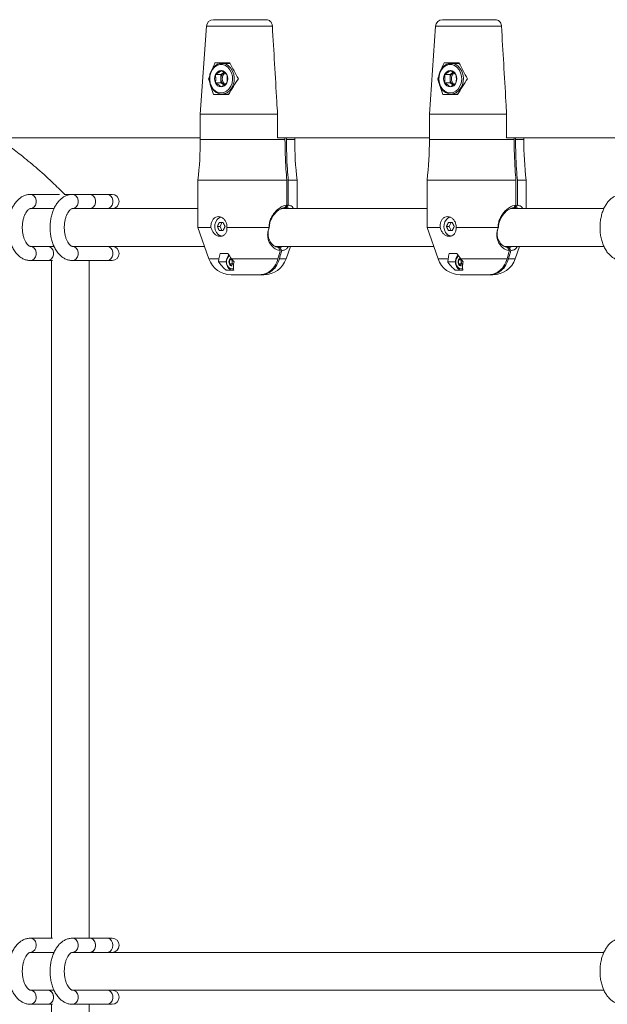
# Model space of a CAD drawing. Units: millimetres. Extents: x 7318 to 32871, y 5999 to 24990.
# Drawn here: x 14488 to 14737, y 19864 to 20281 of the extents above; entities that cross this region are included whole.
import ezdxf

# ---------------------------------------------------------------- set-up
doc = ezdxf.new("R2010")
doc.units = ezdxf.units.MM
doc.header["$LTSCALE"] = 75

msp = doc.modelspace()

# ---------------------------------------------------------------- linework, layer by layer
at = {"color": 7, "linetype": 'Continuous', "lineweight": 15}
for p, q in [((14570.42, 20280.87), (14592.82, 20280.87)), ((14667.51, 20280.87), (14689.9, 20280.87)), ((14567.43, 20278.07), (14564.83, 20240.87)), ((14664.51, 20278.07), (14661.91, 20240.87)), ((14571.06, 20262.62), (14577.36, 20262.62)), ((14577.49, 20262.37), (14573.96, 20262.37)), ((14575.21, 20262.62), (14575.09, 20262.37)), ((14668.14, 20262.62), (14674.45, 20262.62)), ((14674.57, 20262.37), (14671.04, 20262.37)), ((14672.29, 20262.62), (14672.18, 20262.37)), ((14574.8, 20258.46), (14573.59, 20257.6)), ((14671.88, 20258.46), (14670.67, 20257.6)), ((14568.37, 20255.87), (14568.7, 20255.87)), ((14573.59, 20257.6), (14571.23, 20257.6)), ((14573.59, 20254.13), (14571.23, 20254.13)), ((14573.59, 20257.6), (14573.59, 20255.87)), ((14573.59, 20255.87), (14573.59, 20254.13)), ((14573.59, 20254.13), (14574.8, 20253.27)), ((14665.45, 20255.87), (14665.78, 20255.87)), ((14670.67, 20257.6), (14668.32, 20257.6)), ((14670.67, 20254.13), (14668.32, 20254.13)), ((14670.67, 20257.6), (14670.67, 20255.87)), ((14670.67, 20255.87), (14670.67, 20254.13)), ((14670.67, 20254.13), (14671.88, 20253.27)), ((14576.8, 20249.12), (14570.49, 20249.12)), ((14573.96, 20249.37), (14576.94, 20249.37)), ((14575.09, 20249.37), (14575.21, 20249.12)), ((14673.88, 20249.12), (14667.57, 20249.12)), ((14671.04, 20249.37), (14674.03, 20249.37)), ((14672.18, 20249.37), (14672.29, 20249.12)), ((14564.83, 20240.87), (14564.83, 20230.16)), ((14597.56, 20240.87), (14564.83, 20240.87)), ((14597.56, 20230.87), (14597.56, 20240.87)), ((14661.91, 20240.87), (14661.91, 20230.16)), ((14694.64, 20240.87), (14661.91, 20240.87)), ((14694.64, 20230.87), (14694.64, 20240.87)), ((14445.22, 20230.87), (14564.83, 20230.87)), ((14597.56, 20230.87), (14661.91, 20230.87)), ((14600.71, 20230.16), (14600.71, 20230.87)), ((14601.3, 20230.16), (14601.3, 20230.87)), ((14604.83, 20230.16), (14604.83, 20230.87)), ((14694.64, 20230.87), (14814.25, 20230.87)), ((14697.79, 20230.16), (14697.79, 20230.87)), ((14698.38, 20230.16), (14698.38, 20230.87)), ((14701.91, 20230.16), (14701.91, 20230.87)), ((14563.83, 20212.87), (14563.83, 20192.87)), ((14601.52, 20212.87), (14563.83, 20212.87)), ((14601.52, 20212.87), (14601.52, 20202.35)), ((14602.11, 20212.87), (14602.11, 20202.35)), ((14605.83, 20212.87), (14602.11, 20212.87)), ((14605.83, 20200.87), (14605.83, 20212.87)), ((14660.91, 20212.87), (14660.91, 20192.87)), ((14698.6, 20212.87), (14660.91, 20212.87)), ((14698.6, 20212.87), (14698.6, 20202.35)), ((14699.19, 20212.87), (14699.19, 20202.35)), ((14702.91, 20212.87), (14699.19, 20212.87)), ((14702.91, 20200.87), (14702.91, 20212.87)), ((14505.16, 20206.87), (14492.87, 20206.87)), ((14507.56, 20206.87), (14507.21, 20206.87)), ((14510.67, 20206.87), (14507.56, 20206.87)), ((14518.02, 20206.87), (14510.67, 20206.87)), ((14525.36, 20206.87), (14518.02, 20206.87)), ((14527.46, 20206.87), (14525.36, 20206.87)), ((14492.87, 20200.87), (14494.27, 20200.87)), ((14502.86, 20200.87), (14494.27, 20200.87)), ((14502.86, 20200.87), (14494.27, 20200.87)), ((14510.67, 20200.87), (14512.07, 20200.87)), ((14563.83, 20200.87), (14512.07, 20200.87)), ((14563.83, 20200.87), (14512.07, 20200.87)), ((14660.91, 20200.87), (14599.18, 20200.87)), ((14660.91, 20200.87), (14599.18, 20200.87)), ((14600.72, 20201.35), (14601.3, 20201.35)), ((14735.85, 20200.87), (14696.26, 20200.87)), ((14735.85, 20200.87), (14696.26, 20200.87)), ((14697.8, 20201.35), (14698.39, 20201.35)), ((14563.83, 20192.87), (14568.49, 20179.56)), ((14569.35, 20192.87), (14563.83, 20192.87)), ((14573.2, 20193.29), (14572.07, 20193.29)), ((14574.53, 20195.04), (14572.89, 20195.04)), ((14572.89, 20191.54), (14574.53, 20191.54)), ((14574.02, 20195.04), (14573.2, 20193.29)), ((14573.2, 20193.29), (14574.02, 20191.54)), ((14593.93, 20192.87), (14576.11, 20192.87)), ((14593.93, 20192.78), (14593.93, 20192.87)), ((14660.91, 20192.87), (14665.57, 20179.56)), ((14666.43, 20192.87), (14660.91, 20192.87)), ((14670.28, 20193.29), (14669.16, 20193.29)), ((14671.61, 20195.04), (14669.97, 20195.04)), ((14669.97, 20191.54), (14671.61, 20191.54)), ((14671.1, 20195.04), (14670.28, 20193.29)), ((14670.28, 20193.29), (14671.1, 20191.54)), ((14691.01, 20192.87), (14673.2, 20192.87)), ((14691.01, 20192.78), (14691.01, 20192.87)), ((14494.27, 20184.87), (14492.87, 20184.87)), ((14494.27, 20184.87), (14502.85, 20184.87)), ((14494.27, 20184.87), (14502.85, 20184.87)), ((14512.07, 20184.87), (14510.67, 20184.87)), ((14512.07, 20184.87), (14566.63, 20184.87)), ((14512.07, 20184.87), (14566.63, 20184.87)), ((14596.79, 20184.87), (14663.71, 20184.87)), ((14596.79, 20184.87), (14663.71, 20184.87)), ((14598.57, 20184.38), (14597.98, 20184.38)), ((14601.17, 20179.56), (14603.03, 20184.87)), ((14693.88, 20184.87), (14735.85, 20184.87)), ((14693.88, 20184.87), (14735.85, 20184.87)), ((14695.65, 20184.38), (14695.07, 20184.38)), ((14698.26, 20179.56), (14700.11, 20184.87)), ((14492.87, 20178.87), (14500.22, 20178.87)), ((14500.22, 20178.87), (14502.26, 20178.87)), ((14501.78, 20178.87), (14501.78, 19891.87)), ((14501.78, 20178.87), (14501.78, 19891.87)), ((14510.67, 20178.87), (14525.36, 20178.87)), ((14517.78, 19891.87), (14517.78, 20178.87)), ((14517.78, 19891.87), (14517.78, 20178.87)), ((14525.36, 20178.87), (14527.46, 20178.87)), ((14572.58, 20178.29), (14572.75, 20179.56)), ((14573.2, 20181.79), (14576.47, 20181.79)), ((14578.33, 20179.15), (14577.15, 20179.15)), ((14578.1, 20179.56), (14579.12, 20178.29)), ((14578.33, 20179.15), (14578.33, 20178.29)), ((14669.67, 20178.29), (14669.83, 20179.56)), ((14670.28, 20181.79), (14673.55, 20181.79)), ((14675.41, 20179.15), (14674.23, 20179.15)), ((14675.18, 20179.56), (14676.21, 20178.29)), ((14675.41, 20179.15), (14675.41, 20178.29)), ((14572.58, 20178.29), (14575.83, 20178.29)), ((14579.03, 20174.79), (14575.77, 20174.79)), ((14578.33, 20177.42), (14577.15, 20177.42)), ((14578.33, 20178.29), (14578.33, 20177.42)), ((14578.33, 20177.42), (14578.93, 20176.99)), ((14669.67, 20178.29), (14672.91, 20178.29)), ((14676.12, 20174.79), (14672.85, 20174.79)), ((14675.41, 20177.42), (14674.23, 20177.42)), ((14675.41, 20178.29), (14675.41, 20177.42)), ((14675.41, 20177.42), (14676.01, 20176.99)), ((14590.11, 20172.87), (14577.92, 20172.87)), ((14590.7, 20172.87), (14590.11, 20172.87)), ((14591.73, 20172.87), (14590.7, 20172.87)), ((14687.19, 20172.87), (14675.01, 20172.87)), ((14687.78, 20172.87), (14687.19, 20172.87)), ((14688.82, 20172.87), (14687.78, 20172.87)), ((14502.26, 19891.87), (14492.87, 19891.87)), ((14518.02, 19891.87), (14510.67, 19891.87)), ((14525.36, 19891.87), (14518.02, 19891.87)), ((14527.46, 19891.87), (14525.36, 19891.87)), ((14492.87, 19885.87), (14494.27, 19885.87)), ((14502.86, 19885.87), (14494.27, 19885.87)), ((14502.86, 19885.87), (14494.27, 19885.87)), ((14510.67, 19885.87), (14512.07, 19885.87)), ((14735.85, 19885.87), (14512.07, 19885.87)), ((14735.85, 19885.87), (14512.07, 19885.87)), ((14494.27, 19869.87), (14492.87, 19869.87)), ((14494.27, 19869.87), (14502.85, 19869.87)), ((14494.27, 19869.87), (14502.85, 19869.87)), ((14512.07, 19869.87), (14510.67, 19869.87)), ((14512.07, 19869.87), (14735.85, 19869.87)), ((14512.07, 19869.87), (14735.85, 19869.87)), ((14492.87, 19863.87), (14500.22, 19863.87)), ((14500.22, 19863.87), (14502.26, 19863.87)), ((14501.78, 19863.87), (14501.78, 19610.61)), ((14501.78, 19863.87), (14501.78, 19610.61)), ((14510.67, 19863.87), (14525.36, 19863.87)), ((14517.78, 19616.12), (14517.78, 19863.87)), ((14517.78, 19616.12), (14517.78, 19863.87)), ((14525.36, 19863.87), (14527.46, 19863.87))]:
    msp.add_line(p, q, dxfattribs=at)
at = {"color": 8, "linetype": 'Continuous', "lineweight": 0}
for p, q in [((14595.37, 20278.07), (14567.43, 20278.07)), ((14692.45, 20278.07), (14664.51, 20278.07)), ((14564.83, 20230.16), (14600.71, 20230.16)), ((14601.3, 20230.16), (14604.83, 20230.16)), ((14661.91, 20230.16), (14697.79, 20230.16)), ((14698.38, 20230.16), (14701.91, 20230.16)), ((14568.49, 20179.56), (14572.75, 20179.56)), ((14578.1, 20179.56), (14597.75, 20179.56)), ((14598.34, 20179.56), (14601.17, 20179.56)), ((14665.57, 20179.56), (14669.83, 20179.56)), ((14675.18, 20179.56), (14694.83, 20179.56)), ((14695.42, 20179.56), (14698.26, 20179.56)), ((14578.36, 20175.29), (14578.95, 20175.38)), ((14675.45, 20175.29), (14676.03, 20175.38))]:
    msp.add_line(p, q, dxfattribs=at)
at = {"color": 7, "linetype": 'Continuous', "lineweight": 15, "flags": 128}
for points in [[(14573.96, 20249.37), (14572.74, 20249.54), (14571.6, 20250.06), (14570.58, 20250.89), (14569.74, 20251.98), (14569.13, 20253.29), (14568.78, 20254.74), (14568.71, 20256.24), (14568.92, 20257.73), (14569.4, 20259.12), (14570.13, 20260.33), (14571.07, 20261.3), (14572.16, 20261.97), (14573.35, 20262.32), (14574.57, 20262.32), (14575.75, 20261.97), (14576.85, 20261.3), (14577.78, 20260.33), (14578.51, 20259.12), (14578.99, 20257.73), (14579.21, 20256.24), (14579.13, 20254.74), (14578.78, 20253.29), (14578.17, 20251.98), (14577.34, 20250.89), (14576.32, 20250.06), (14575.17, 20249.54), (14573.96, 20249.37)], [(14671.04, 20249.37), (14669.83, 20249.54), (14668.68, 20250.06), (14667.66, 20250.89), (14666.82, 20251.98), (14666.21, 20253.29), (14665.86, 20254.74), (14665.79, 20256.24), (14666, 20257.73), (14666.48, 20259.12), (14667.21, 20260.33), (14668.15, 20261.3), (14669.24, 20261.97), (14670.43, 20262.32), (14671.65, 20262.32), (14672.84, 20261.97), (14673.93, 20261.3), (14674.86, 20260.33), (14675.59, 20259.12), (14676.08, 20257.73), (14676.29, 20256.24), (14676.22, 20254.74), (14675.87, 20253.29), (14675.26, 20251.98), (14674.42, 20250.89), (14673.4, 20250.06), (14672.25, 20249.54), (14671.04, 20249.37)], [(14518.02, 20200.87), (14518.85, 20201.05), (14519.58, 20201.57), (14520.12, 20202.37), (14520.41, 20203.34), (14520.41, 20204.39), (14520.12, 20205.37), (14519.58, 20206.16), (14518.85, 20206.68), (14518.02, 20206.87), (14518.02, 20206.87)], [(14518.02, 20200.87), (14518.85, 20201.05), (14519.58, 20201.57), (14520.12, 20202.37), (14520.41, 20203.34), (14520.41, 20204.39), (14520.12, 20205.37), (14519.58, 20206.16), (14518.85, 20206.68), (14518.02, 20206.87)], [(14574.25, 20189.24), (14573.28, 20189.42), (14572.4, 20189.94), (14571.69, 20190.76), (14571.2, 20191.81), (14570.98, 20192.99), (14571.05, 20194.19), (14571.41, 20195.31), (14572.02, 20196.26), (14572.83, 20196.94), (14573.7, 20197.28)], [(14572.15, 20196.41), (14572.95, 20197.07), (14573.48, 20197.32)], [(14671.33, 20189.24), (14670.37, 20189.42), (14669.49, 20189.94), (14668.77, 20190.76), (14668.28, 20191.81), (14668.06, 20192.99), (14668.14, 20194.19), (14668.49, 20195.31), (14669.1, 20196.26), (14669.91, 20196.94), (14670.78, 20197.28)], [(14669.26, 20196.44), (14670.03, 20197.07), (14670.56, 20197.32)], [(14500.22, 20178.87), (14501.05, 20179.05), (14501.78, 20179.57), (14502.32, 20180.37), (14502.61, 20181.34), (14502.61, 20182.39), (14502.32, 20183.37), (14501.78, 20184.16), (14501.05, 20184.68), (14500.22, 20184.87), (14500.22, 20184.87)], [(14500.22, 20178.87), (14501.05, 20179.05), (14501.78, 20179.57), (14502.32, 20180.37), (14502.61, 20181.34), (14502.61, 20182.39), (14502.32, 20183.37), (14501.78, 20184.16), (14501.05, 20184.68), (14500.22, 20184.87), (14500.22, 20184.87)], [(14598.74, 20183.05), (14598.54, 20182.33), (14597.75, 20179.56)], [(14695.82, 20183.05), (14695.62, 20182.33), (14694.83, 20179.56)], [(14578.66, 20174.79), (14577.74, 20174.98), (14576.92, 20175.53), (14576.29, 20176.37), (14575.91, 20177.43), (14575.84, 20178.58), (14576.06, 20179.69), (14576.57, 20180.66), (14576.97, 20181.1)], [(14675.74, 20174.79), (14674.82, 20174.98), (14674, 20175.53), (14673.37, 20176.37), (14673, 20177.43), (14672.92, 20178.58), (14673.15, 20179.69), (14673.66, 20180.66), (14674.05, 20181.1)], [(14518.02, 19891.87), (14518.44, 19891.82), (14519.23, 19891.46), (14519.88, 19890.79), (14520.3, 19889.89), (14520.44, 19888.87), (14520.3, 19887.84), (14519.88, 19886.94), (14519.23, 19886.27), (14518.44, 19885.91), (14518.02, 19885.87)], [(14518.02, 19885.87), (14518.85, 19886.05), (14519.58, 19886.57), (14520.12, 19887.37), (14520.41, 19888.34), (14520.41, 19889.39), (14520.12, 19890.37), (14519.58, 19891.16), (14518.85, 19891.68), (14518.02, 19891.87)], [(14500.22, 19863.87), (14501.05, 19864.05), (14501.78, 19864.57), (14502.32, 19865.37), (14502.61, 19866.34), (14502.61, 19867.39), (14502.32, 19868.37), (14501.78, 19869.16), (14501.05, 19869.68), (14500.22, 19869.87), (14500.22, 19869.87)]]:
    msp.add_lwpolyline(points, dxfattribs=at)
at = {"color": 8, "linetype": 'Continuous', "lineweight": 0, "flags": 128}
for points in [[(14573.66, 20249.87), (14574.87, 20250.05), (14576, 20250.61), (14576.98, 20251.49), (14577.76, 20252.65), (14578.28, 20254.01), (14578.51, 20255.49), (14578.43, 20256.99), (14578.05, 20258.42), (14577.4, 20259.69), (14576.51, 20260.72), (14575.45, 20261.44), (14574.27, 20261.82), (14573.05, 20261.82), (14571.87, 20261.44), (14570.81, 20260.72), (14569.92, 20259.69), (14569.27, 20258.42), (14568.89, 20256.99), (14568.82, 20255.49), (14569.05, 20254.01), (14569.56, 20252.65), (14570.34, 20251.49), (14571.32, 20250.61), (14572.45, 20250.05), (14573.66, 20249.87)], [(14670.74, 20249.87), (14671.95, 20250.05), (14673.08, 20250.61), (14674.07, 20251.49), (14674.84, 20252.65), (14675.36, 20254.01), (14675.59, 20255.49), (14675.51, 20256.99), (14675.14, 20258.42), (14674.48, 20259.69), (14673.6, 20260.72), (14672.53, 20261.44), (14671.35, 20261.82), (14670.14, 20261.82), (14668.96, 20261.44), (14667.89, 20260.72), (14667, 20259.69), (14666.35, 20258.42), (14665.98, 20256.99), (14665.9, 20255.49), (14666.13, 20254.01), (14666.65, 20252.65), (14667.42, 20251.49), (14668.41, 20250.61), (14669.54, 20250.05), (14670.74, 20249.87)], [(14492.87, 20206.87), (14493.7, 20206.68), (14494.43, 20206.16), (14494.97, 20205.37), (14495.26, 20204.39), (14495.26, 20203.34), (14494.97, 20202.37), (14494.43, 20201.57), (14493.7, 20201.05), (14492.87, 20200.87)], [(14507.56, 20206.87), (14508.39, 20206.68), (14508.67, 20206.54)], [(14510.67, 20200.87), (14511.5, 20201.05), (14512.23, 20201.57), (14512.77, 20202.37), (14513.06, 20203.34), (14513.06, 20204.39), (14512.77, 20205.37), (14512.23, 20206.16), (14511.5, 20206.68), (14510.67, 20206.87), (14510.67, 20206.87)], [(14525.36, 20200.87), (14526.19, 20201.05), (14526.92, 20201.57), (14527.46, 20202.37), (14527.75, 20203.34), (14527.75, 20204.39), (14527.46, 20205.37), (14526.92, 20206.16), (14526.19, 20206.68), (14525.36, 20206.87), (14525.36, 20206.87)], [(14492.84, 20178.87), (14492.87, 20178.87), (14493.7, 20179.05), (14494.43, 20179.57), (14494.97, 20180.37), (14495.26, 20181.34), (14495.26, 20182.39), (14494.97, 20183.37), (14494.43, 20184.16), (14493.7, 20184.68), (14492.87, 20184.87), (14492.87, 20184.87)], [(14510.67, 20184.87), (14511.5, 20184.68), (14512.23, 20184.16), (14512.77, 20183.37), (14513.06, 20182.39), (14513.06, 20181.34), (14512.77, 20180.37), (14512.23, 20179.57), (14511.5, 20179.05), (14510.67, 20178.87), (14510.67, 20178.87)], [(14525.36, 20184.87), (14526.19, 20184.68), (14526.92, 20184.16), (14527.46, 20183.37), (14527.75, 20182.39), (14527.75, 20181.34), (14527.46, 20180.37), (14526.92, 20179.57), (14526.19, 20179.05), (14525.36, 20178.87), (14525.36, 20178.87)], [(14577.13, 20180.87), (14576.8, 20180.59), (14576.26, 20179.79), (14575.97, 20178.81), (14575.97, 20177.77), (14576.26, 20176.79), (14576.8, 20175.99), (14577.53, 20175.47), (14578.36, 20175.29)], [(14674.21, 20180.87), (14673.89, 20180.59), (14673.34, 20179.79), (14673.06, 20178.81), (14673.06, 20177.77), (14673.34, 20176.79), (14673.89, 20175.99), (14674.62, 20175.47), (14675.45, 20175.29)], [(14510.67, 19885.87), (14511.5, 19886.05), (14512.23, 19886.57), (14512.77, 19887.37), (14513.06, 19888.34), (14513.06, 19889.39), (14512.77, 19890.37), (14512.23, 19891.16), (14511.5, 19891.68), (14510.67, 19891.87), (14510.67, 19891.87)], [(14525.36, 19891.87), (14525.78, 19891.82), (14526.58, 19891.46), (14527.22, 19890.79), (14527.64, 19889.89), (14527.79, 19888.87), (14527.64, 19887.84), (14527.22, 19886.94), (14526.58, 19886.27), (14525.78, 19885.91), (14525.36, 19885.87)], [(14510.67, 19869.87), (14511.5, 19869.68), (14512.23, 19869.16), (14512.77, 19868.37), (14513.06, 19867.39), (14513.06, 19866.34), (14512.77, 19865.37), (14512.23, 19864.57), (14511.5, 19864.05), (14510.67, 19863.87), (14510.67, 19863.87)], [(14525.36, 19869.87), (14526.19, 19869.68), (14526.92, 19869.16), (14527.46, 19868.37), (14527.75, 19867.39), (14527.75, 19866.34), (14527.46, 19865.37), (14526.92, 19864.57), (14526.19, 19864.05), (14525.36, 19863.87), (14525.36, 19863.87)]]:
    msp.add_lwpolyline(points, dxfattribs=at)
at = {"color": 7, "linetype": 'Continuous', "lineweight": 15}
for centre, radius, start, end in [((14570.42, 20277.87), 3, 90, 176), ((14667.51, 20277.87), 3, 90, 176), ((14573.8, 20256.57), 2.76, 92.8842, 158.1433), ((14576.76, 20255.96), 3.18, 128.1632, 181.7622), ((14573.52, 20256.57), 2.76, 21.8567, 87.1158), ((14577.5, 20255.87), 3.36, 132.5587, 227.2311), ((14670.88, 20256.57), 2.76, 92.8842, 158.1433), ((14673.85, 20255.96), 3.18, 128.1663, 181.7763), ((14670.6, 20256.57), 2.77, 21.863, 87.1096), ((14674.58, 20255.87), 3.36, 132.5324, 227.2573), ((14575.03, 20255.87), 4.17, 155.449, 204.551), ((14573.8, 20255.16), 2.77, 201.8665, 267.1061), ((14576.76, 20255.77), 3.18, 178.2339, 231.8367), ((14573.52, 20255.16), 2.77, 272.8939, 338.1335), ((14572.3, 20255.87), 4.17, 335.449, 24.551), ((14672.11, 20255.87), 4.17, 155.4389, 204.5611), ((14670.88, 20255.16), 2.77, 201.8665, 267.1061), ((14673.85, 20255.77), 3.18, 178.2198, 231.8336), ((14670.6, 20255.16), 2.77, 272.9002, 338.1273), ((14669.38, 20255.87), 4.17, 335.449, 24.551), ((14414.83, 20230.16), 150, 353.3804, 0), ((14754.83, 20230.16), 150, 180, 186.6196), ((14511.91, 20230.16), 150, 353.3804, 0), ((14851.91, 20230.16), 150, 180, 186.6196), ((14527.46, 20203.87), 3, 270, 90), ((14583.63, 20188.95), 12.35, 150.4661, 159.4403), ((14583.66, 20197.64), 12.37, 200.5703, 209.5233), ((14586.13, 20199.39), 12.39, 200.5651, 209.5029), ((14586.1, 20187.2), 12.36, 150.4865, 159.4455), ((14680.73, 20188.95), 12.36, 150.4865, 159.4455), ((14680.76, 20197.64), 12.39, 200.5651, 209.5029), ((14683.17, 20199.37), 12.35, 200.5481, 209.5199), ((14683.14, 20187.22), 12.32, 150.4694, 159.4626), ((14574.55, 20192.25), 3.18, 221.0475, 258.8008), ((14671.63, 20192.25), 3.18, 221.6477, 258.8207), ((14527.46, 20181.87), 3, 270, 90), ((14577.92, 20182.87), 10, 199.29, 270), ((14579.05, 20178.29), 2.09, 155.4864, 204.5136), ((14578.56, 20178.54), 1.53, 117.528, 156.2675), ((14580.14, 20178.29), 1.81, 154.9643, 180.0007), ((14591.73, 20182.87), 10, 270, 340.71), ((14675.01, 20182.87), 10, 199.29, 270), ((14676.13, 20178.29), 2.08, 155.4135, 204.5865), ((14675.63, 20178.55), 1.52, 117.3398, 156.4558), ((14677.17, 20178.3), 1.76, 154.5553, 180.3418), ((14688.82, 20182.87), 10, 270, 340.71), ((14578.43, 20177.94), 1.38, 201.8753, 267.1047), ((14579.91, 20178.24), 1.59, 178.2124, 231.8409), ((14675.52, 20177.94), 1.38, 201.8668, 267.1133), ((14677, 20178.24), 1.59, 178.2517, 231.8362), ((14527.46, 19888.87), 3, 270, 90), ((14499.91, 19867.13), 2.75, 354.4131, 83.5235), ((14499.96, 19866.56), 2.7, 275.4902, 6.5732), ((14527.46, 19866.87), 3, 270, 90)]:
    msp.add_arc(centre, radius, start, end, dxfattribs=at)
at = {"color": 8, "linetype": 'Continuous', "lineweight": 0}
for centre, radius, start, end in [((14492.61, 19889.17), 2.7, 353.4292, 84.5404), ((14492.56, 19888.6), 2.75, 276.5311, 5.5653), ((14492.56, 19867.13), 2.75, 354.4347, 83.4689), ((14492.61, 19866.56), 2.7, 275.4716, 6.5587)]:
    msp.add_arc(centre, radius, start, end, dxfattribs=at)
at = {"color": 7, "linetype": 'Continuous', "lineweight": 15}
for centre, major_axis, ratio, start_param, end_param in [((14583.04, 20265.53), (16.12, 31.35), 0.27163, 1.801812, 1.878677), ((14586.62, 20265.53), (-16.12, 31.35), 0.27163, 1.524301, 1.742374), ((14680.12, 20265.53), (16.12, 31.35), 0.27163, 1.801812, 1.878677), ((14683.7, 20265.53), (-16.12, 31.35), 0.27163, 1.524301, 1.742374), ((14583.04, 20265.53), (16.12, 31.35), 0.27163, 1.983595, 2.019885), ((14586.81, 20238.13), (-17.81, 34.64), 0.27163, 0.900182, 1.112505), ((14582.85, 20238.13), (17.81, 34.64), 0.27163, 1.177693, 1.390016), ((14680.12, 20265.53), (16.12, 31.35), 0.27163, 1.983595, 2.019885), ((14683.89, 20238.13), (-17.81, 34.64), 0.27163, 0.900182, 1.112505), ((14679.93, 20238.13), (17.81, 34.64), 0.27163, 1.177693, 1.390016), ((14599.06, 20215.75), (24.8, 49.95), 0.219089, 2.421292, 2.483211), ((14570.6, 20215.75), (-24.8, 49.95), 0.219089, 2.204609, 2.266528), ((14696.14, 20215.75), (24.8, 49.95), 0.219089, 2.421292, 2.483211), ((14667.68, 20215.75), (-24.8, 49.95), 0.219089, 2.204609, 2.266528)]:
    msp.add_ellipse(centre, major_axis=major_axis, ratio=ratio, start_param=start_param, end_param=end_param, dxfattribs=at)
for points, knots in [([(14592.82, 20280.87), (14593.12, 20280.83), (14593.73, 20280.76), (14594.52, 20280.2), (14595.09, 20279.38), (14595.33, 20278.61), (14595.36, 20278.17), (14595.37, 20278.07)], [0, 0, 0, 0, 0.241107, 0.48255, 0.714263, 0.934307, 1, 1, 1, 1]), ([(14689.9, 20280.87), (14690.2, 20280.83), (14690.81, 20280.76), (14691.6, 20280.2), (14692.17, 20279.38), (14692.41, 20278.61), (14692.45, 20278.17), (14692.45, 20278.07)], [0, 0, 0, 0, 0.24109, 0.482588, 0.714284, 0.934311, 1, 1, 1, 1]), ([(14595.37, 20278.07), (14596, 20267.45), (14596.73, 20255.05), (14597.45, 20242.64), (14597.56, 20240.87)], [0, 0, 0, 0, 0.856783, 1, 1, 1, 1]), ([(14692.45, 20278.07), (14693.08, 20267.45), (14693.81, 20255.05), (14694.54, 20242.64), (14694.64, 20240.87)], [0, 0, 0, 0, 0.856783, 1, 1, 1, 1]), ([(14571.23, 20257.6), (14571.75, 20257.91), (14572.72, 20258.49), (14573.36, 20259.06), (14573.66, 20259.33)], [0, 0, 0, 0, 0.534686, 1, 1, 1, 1]), ([(14573.66, 20259.33), (14574.18, 20259.02), (14575.14, 20258.44), (14575.79, 20257.87), (14576.09, 20257.6)], [0, 0, 0, 0, 0.534641, 1, 1, 1, 1]), ([(14668.32, 20257.6), (14668.83, 20257.91), (14669.8, 20258.49), (14670.44, 20259.06), (14670.74, 20259.33)], [0, 0, 0, 0, 0.534686, 1, 1, 1, 1]), ([(14670.74, 20259.33), (14671.26, 20259.02), (14672.22, 20258.44), (14672.87, 20257.87), (14673.17, 20257.6)], [0, 0, 0, 0, 0.534641, 1, 1, 1, 1]), ([(14571.23, 20254.13), (14571.26, 20254.3), (14571.38, 20255.03), (14571.43, 20256.23), (14571.29, 20257.2), (14571.23, 20257.6)], [0, 0, 0, 0, 0.1479344, 0.6489697, 1, 1, 1, 1]), ([(14573.66, 20252.4), (14573.31, 20252.71), (14572.65, 20253.29), (14571.69, 20253.87), (14571.23, 20254.13)], [0, 0, 0, 0, 0.534681, 1, 1, 1, 1]), ([(14576.09, 20254.13), (14575.74, 20253.82), (14575.08, 20253.24), (14574.11, 20252.67), (14573.66, 20252.4)], [0, 0, 0, 0, 0.5346905, 1, 1, 1, 1]), ([(14576.09, 20257.6), (14576.15, 20257.2), (14576.29, 20256.23), (14576.23, 20255.03), (14576.12, 20254.3), (14576.09, 20254.13)], [0, 0, 0, 0, 0.3510314, 0.8520606, 1, 1, 1, 1]), ([(14668.32, 20254.13), (14668.34, 20254.3), (14668.46, 20255.03), (14668.52, 20256.23), (14668.37, 20257.2), (14668.32, 20257.6)], [0, 0, 0, 0, 0.1479344, 0.6489697, 1, 1, 1, 1]), ([(14670.74, 20252.4), (14670.39, 20252.71), (14669.74, 20253.29), (14668.77, 20253.87), (14668.32, 20254.13)], [0, 0, 0, 0, 0.534777, 1, 1, 1, 1]), ([(14673.17, 20254.13), (14672.82, 20253.82), (14672.16, 20253.25), (14671.19, 20252.67), (14670.74, 20252.4)], [0, 0, 0, 0, 0.534786, 1, 1, 1, 1]), ([(14673.17, 20257.6), (14673.23, 20257.2), (14673.37, 20256.23), (14673.31, 20255.03), (14673.2, 20254.3), (14673.17, 20254.13)], [0, 0, 0, 0, 0.351023, 0.852058, 1, 1, 1, 1]), ([(14507.39, 20206.87), (14505.64, 20208.61), (14501.65, 20212.59), (14495.42, 20218.14), (14489.1, 20223.37), (14483.67, 20227.52), (14480.32, 20229.85), (14478.87, 20230.87)], [0, 0, 0, 0, 0.1950348, 0.4460116, 0.6665243, 0.8556304, 1, 1, 1, 1]), ([(14507.39, 20206.87), (14505.64, 20208.61), (14501.65, 20212.59), (14495.42, 20218.14), (14489.1, 20223.37), (14483.67, 20227.52), (14480.32, 20229.85), (14478.87, 20230.87)], [0, 0, 0, 0, 0.1950348, 0.4460116, 0.6665243, 0.8556304, 1, 1, 1, 1]), ([(14601.52, 20212.87), (14601.38, 20214.44), (14600.88, 20220.18), (14600.78, 20225.96), (14600.71, 20230.16)], [0, 0, 0, 0, 0.274029, 1, 1, 1, 1]), ([(14602.11, 20212.87), (14601.97, 20214.44), (14601.47, 20220.18), (14601.37, 20225.96), (14601.3, 20230.16)], [0, 0, 0, 0, 0.274027, 1, 1, 1, 1]), ([(14698.6, 20212.87), (14698.46, 20214.44), (14697.96, 20220.18), (14697.86, 20225.96), (14697.79, 20230.16)], [0, 0, 0, 0, 0.274027, 1, 1, 1, 1]), ([(14699.19, 20212.87), (14699.05, 20214.44), (14698.55, 20220.18), (14698.45, 20225.96), (14698.38, 20230.16)], [0, 0, 0, 0, 0.274027, 1, 1, 1, 1]), ([(14492.87, 20206.87), (14492.53, 20206.85), (14491.7, 20206.81), (14490.42, 20206.46), (14489.08, 20205.81), (14487.85, 20204.88), (14486.72, 20203.69), (14485.72, 20202.25), (14484.87, 20200.58), (14484.2, 20198.72), (14483.72, 20196.73), (14483.44, 20194.66), (14483.37, 20192.55), (14483.51, 20190.44), (14483.84, 20188.39), (14484.38, 20186.42), (14485.12, 20184.58), (14486.07, 20182.91), (14487.17, 20181.51), (14488.39, 20180.4), (14489.66, 20179.6), (14491.01, 20179.08), (14492.09, 20178.88), (14492.71, 20178.87), (14492.87, 20178.87)], [0, 0, 0, 0, 0.030683, 0.074206, 0.117856, 0.162654, 0.209241, 0.25767, 0.307377, 0.357583, 0.407708, 0.457651, 0.50749, 0.557363, 0.607393, 0.657738, 0.708563, 0.75995, 0.811749, 0.857643, 0.901731, 0.944308, 0.98596, 1, 1, 1, 1]), ([(14510.67, 20206.87), (14510.33, 20206.85), (14509.5, 20206.81), (14508.22, 20206.46), (14506.88, 20205.81), (14505.64, 20204.88), (14504.52, 20203.69), (14503.51, 20202.25), (14502.67, 20200.58), (14501.99, 20198.72), (14501.52, 20196.73), (14501.24, 20194.66), (14501.17, 20192.55), (14501.3, 20190.44), (14501.64, 20188.39), (14502.18, 20186.42), (14502.92, 20184.58), (14503.87, 20182.91), (14504.97, 20181.51), (14506.18, 20180.4), (14507.46, 20179.6), (14508.8, 20179.08), (14509.89, 20178.88), (14510.51, 20178.87), (14510.67, 20178.87)], [0, 0, 0, 0, 0.030684, 0.074205, 0.117857, 0.16266, 0.209242, 0.257669, 0.307377, 0.357586, 0.407709, 0.457653, 0.507491, 0.557363, 0.607394, 0.657734, 0.708563, 0.759951, 0.811742, 0.857642, 0.901732, 0.944309, 0.98596, 1, 1, 1, 1]), ([(14743.67, 20206.87), (14743.32, 20206.85), (14742.5, 20206.81), (14741.22, 20206.46), (14739.88, 20205.81), (14738.64, 20204.88), (14737.51, 20203.69), (14736.51, 20202.25), (14735.66, 20200.58), (14734.99, 20198.72), (14734.52, 20196.73), (14734.24, 20194.66), (14734.17, 20192.55), (14734.3, 20190.44), (14734.64, 20188.39), (14735.18, 20186.42), (14735.92, 20184.58), (14736.86, 20182.91), (14737.97, 20181.51), (14739.18, 20180.4), (14740.46, 20179.6), (14741.8, 20179.08), (14742.89, 20178.88), (14743.51, 20178.87), (14743.67, 20178.87)], [0, 0, 0, 0, 0.030691, 0.074205, 0.117863, 0.162661, 0.209248, 0.257671, 0.307378, 0.357587, 0.407709, 0.457653, 0.507492, 0.557363, 0.607394, 0.657735, 0.708564, 0.75995, 0.811743, 0.857644, 0.901732, 0.9443, 0.98596, 1, 1, 1, 1]), ([(14492.87, 20184.87), (14492.83, 20184.87), (14492.71, 20184.87), (14492.46, 20184.94), (14491.99, 20185.22), (14491.43, 20185.77), (14490.84, 20186.62), (14490.31, 20187.71), (14489.87, 20189.01), (14489.56, 20190.47), (14489.4, 20192.04), (14489.4, 20193.65), (14489.56, 20195.24), (14489.87, 20196.72), (14490.32, 20198.03), (14490.85, 20199.12), (14491.43, 20199.95), (14491.98, 20200.5), (14492.44, 20200.78), (14492.7, 20200.86), (14492.83, 20200.86), (14492.87, 20200.87)], [0, 0, 0, 0, 0.028207, 0.086333, 0.139377, 0.196002, 0.250206, 0.304369, 0.359184, 0.414809, 0.471059, 0.52767, 0.584325, 0.640598, 0.696193, 0.75087, 0.804617, 0.857852, 0.911645, 0.968566, 1, 1, 1, 1]), ([(14510.67, 20184.87), (14510.63, 20184.87), (14510.51, 20184.87), (14510.25, 20184.94), (14509.79, 20185.22), (14509.23, 20185.77), (14508.64, 20186.62), (14508.11, 20187.71), (14507.67, 20189.01), (14507.36, 20190.47), (14507.2, 20192.04), (14507.19, 20193.65), (14507.36, 20195.24), (14507.67, 20196.72), (14508.11, 20198.03), (14508.65, 20199.12), (14509.22, 20199.95), (14509.78, 20200.5), (14510.23, 20200.78), (14510.5, 20200.86), (14510.62, 20200.86), (14510.67, 20200.87)], [0, 0, 0, 0, 0.028211, 0.086333, 0.139377, 0.196001, 0.250205, 0.304367, 0.359182, 0.414808, 0.471057, 0.527668, 0.584321, 0.640597, 0.696185, 0.750868, 0.804614, 0.857852, 0.911646, 0.968562, 1, 1, 1, 1]), ([(14593.93, 20192.87), (14593.96, 20193.46), (14594.03, 20194.65), (14594.58, 20196.36), (14595.38, 20197.93), (14596.74, 20199.78), (14598.41, 20201.2), (14600.08, 20202.05), (14600.98, 20202.3), (14601.44, 20202.34), (14601.52, 20202.35)], [0, 0, 0, 0, 0.118671, 0.238302, 0.358261, 0.479937, 0.724904, 0.84904, 0.973715, 1, 1, 1, 1]), ([(14600.72, 20201.35), (14600.68, 20201.35), (14600.31, 20201.31), (14599.58, 20201.11), (14598.12, 20200.37), (14596.29, 20198.81), (14594.88, 20196.61), (14594.21, 20194.6), (14594.12, 20193.54), (14594.08, 20193.02)], [0, 0, 0, 0, 0.014562, 0.13754, 0.260967, 0.507665, 0.754013, 0.87751, 1, 1, 1, 1]), ([(14601.52, 20202.35), (14601.44, 20202.25), (14601.28, 20202.05), (14601.01, 20201.71), (14600.82, 20201.48), (14600.72, 20201.35)], [0, 0, 0, 0, 0.3028651, 0.6057652, 1, 1, 1, 1]), ([(14602.11, 20202.35), (14602.03, 20202.25), (14601.86, 20202.05), (14601.6, 20201.71), (14601.41, 20201.48), (14601.3, 20201.35)], [0, 0, 0, 0, 0.302924, 0.605654, 1, 1, 1, 1]), ([(14602.41, 20200.87), (14602.37, 20200.91), (14602.17, 20201.21), (14601.74, 20201.29), (14601.38, 20201.34), (14601.3, 20201.35)], [0, 0, 0, 0, 0.136593, 0.823636, 1, 1, 1, 1]), ([(14602.11, 20202.35), (14602.53, 20202.26), (14603.28, 20202.09), (14604, 20201.51), (14604.28, 20201.02), (14604.37, 20200.87)], [0, 0, 0, 0, 0.457379, 0.821313, 1, 1, 1, 1]), ([(14691.01, 20192.87), (14691.04, 20193.46), (14691.11, 20194.65), (14691.66, 20196.36), (14692.46, 20197.93), (14693.82, 20199.78), (14695.49, 20201.2), (14697.16, 20202.05), (14698.06, 20202.3), (14698.52, 20202.34), (14698.6, 20202.35)], [0, 0, 0, 0, 0.1186731, 0.2383057, 0.358253, 0.4799487, 0.7249187, 0.8490574, 0.9737342, 1, 1, 1, 1]), ([(14697.8, 20201.35), (14697.76, 20201.35), (14697.4, 20201.31), (14696.66, 20201.11), (14695.2, 20200.37), (14693.37, 20198.81), (14691.96, 20196.61), (14691.29, 20194.6), (14691.21, 20193.54), (14691.16, 20193.02)], [0, 0, 0, 0, 0.014562, 0.137539, 0.260965, 0.507687, 0.754014, 0.877511, 1, 1, 1, 1]), ([(14698.6, 20202.35), (14698.52, 20202.25), (14698.36, 20202.05), (14698.09, 20201.71), (14697.9, 20201.48), (14697.8, 20201.35)], [0, 0, 0, 0, 0.3027304, 0.6056891, 1, 1, 1, 1]), ([(14699.19, 20202.35), (14699.11, 20202.25), (14698.95, 20202.05), (14698.68, 20201.71), (14698.49, 20201.48), (14698.39, 20201.35)], [0, 0, 0, 0, 0.302948, 0.605668, 1, 1, 1, 1]), ([(14699.49, 20200.87), (14699.46, 20200.91), (14699.25, 20201.21), (14698.82, 20201.29), (14698.46, 20201.34), (14698.39, 20201.35)], [0, 0, 0, 0, 0.136593, 0.823636, 1, 1, 1, 1]), ([(14699.19, 20202.35), (14699.61, 20202.26), (14700.36, 20202.09), (14701.08, 20201.51), (14701.36, 20201.02), (14701.45, 20200.87)], [0, 0, 0, 0, 0.457398, 0.821332, 1, 1, 1, 1]), ([(14569.35, 20192.87), (14569.35, 20193.33), (14569.35, 20194.27), (14569.75, 20195.58), (14570.42, 20196.64), (14571.36, 20197.33), (14572.48, 20197.57), (14573.64, 20197.33), (14574.72, 20196.65), (14575.58, 20195.59), (14576.12, 20194.27), (14576.12, 20193.33), (14576.11, 20192.87)], [0, 0, 0, 0, 0.099167, 0.198275, 0.298432, 0.400035, 0.500854, 0.599967, 0.699032, 0.79977, 0.901384, 1, 1, 1, 1]), ([(14666.43, 20192.87), (14666.43, 20193.33), (14666.43, 20194.27), (14666.83, 20195.58), (14667.5, 20196.64), (14668.45, 20197.33), (14669.56, 20197.57), (14670.73, 20197.33), (14671.8, 20196.65), (14672.66, 20195.59), (14673.2, 20194.27), (14673.2, 20193.33), (14673.2, 20192.87)], [0, 0, 0, 0, 0.099169, 0.1982782, 0.298436, 0.4000388, 0.500859, 0.5999727, 0.6990382, 0.7997567, 0.9013834, 1, 1, 1, 1]), ([(14576.11, 20192.87), (14576.13, 20192.45), (14576.16, 20191.58), (14575.69, 20190.4), (14574.86, 20189.51), (14573.8, 20189.06), (14572.65, 20189.08), (14571.53, 20189.56), (14570.55, 20190.44), (14569.78, 20191.6), (14569.49, 20192.45), (14569.35, 20192.87)], [0, 0, 0, 0, 0.104726, 0.22267, 0.336184, 0.447788, 0.559536, 0.671463, 0.783173, 0.894773, 1, 1, 1, 1]), ([(14598.74, 20183.05), (14598.67, 20183.06), (14598.22, 20183.1), (14597.36, 20183.35), (14596.19, 20184.01), (14595.12, 20184.98), (14594.22, 20186.22), (14593.6, 20187.71), (14593.33, 20189.35), (14593.41, 20191.08), (14593.76, 20192.21), (14593.93, 20192.78)], [0, 0, 0, 0, 0.0234558, 0.1494701, 0.2743894, 0.3980508, 0.520638, 0.6410099, 0.7611788, 0.8803383, 1, 1, 1, 1]), ([(14594.08, 20193.02), (14593.92, 20192.51), (14593.59, 20191.5), (14593.48, 20189.96), (14593.69, 20188.5), (14594.38, 20186.75), (14595.85, 20185.07), (14597.26, 20184.46), (14597.95, 20184.38), (14597.98, 20184.38)], [0, 0, 0, 0, 0.125135, 0.248852, 0.3725, 0.495022, 0.740251, 0.985538, 1, 1, 1, 1]), ([(14594.08, 20193.02), (14594.06, 20192.98), (14594.01, 20192.89), (14593.95, 20192.82), (14593.93, 20192.78)], [0, 0, 0, 0, 0.499932, 1, 1, 1, 1]), ([(14673.2, 20192.87), (14673.21, 20192.45), (14673.24, 20191.58), (14672.77, 20190.4), (14671.94, 20189.51), (14670.88, 20189.06), (14669.73, 20189.08), (14668.61, 20189.56), (14667.63, 20190.44), (14666.87, 20191.6), (14666.58, 20192.45), (14666.43, 20192.87)], [0, 0, 0, 0, 0.104724, 0.222666, 0.336178, 0.447779, 0.559525, 0.67145, 0.783184, 0.894761, 1, 1, 1, 1]), ([(14695.82, 20183.05), (14695.75, 20183.06), (14695.3, 20183.1), (14694.44, 20183.35), (14693.27, 20184.01), (14692.2, 20184.98), (14691.31, 20186.22), (14690.68, 20187.71), (14690.41, 20189.35), (14690.5, 20191.08), (14690.84, 20192.21), (14691.01, 20192.78)], [0, 0, 0, 0, 0.023456, 0.14947, 0.274389, 0.398068, 0.52064, 0.641012, 0.761185, 0.880346, 1, 1, 1, 1]), ([(14691.16, 20193.02), (14691, 20192.51), (14690.67, 20191.5), (14690.56, 20189.96), (14690.77, 20188.5), (14691.47, 20186.75), (14692.93, 20185.07), (14694.34, 20184.46), (14695.03, 20184.38), (14695.07, 20184.38)], [0, 0, 0, 0, 0.125135, 0.248852, 0.3725, 0.495022, 0.740251, 0.985538, 1, 1, 1, 1]), ([(14691.16, 20193.02), (14691.14, 20192.98), (14691.09, 20192.89), (14691.04, 20192.82), (14691.01, 20192.78)], [0, 0, 0, 0, 0.5000144, 1, 1, 1, 1]), ([(14597.98, 20184.38), (14598.05, 20184.26), (14598.19, 20184.02), (14598.44, 20183.58), (14598.62, 20183.26), (14598.74, 20183.05)], [0, 0, 0, 0, 0.268214, 0.536565, 1, 1, 1, 1]), ([(14599.33, 20183.05), (14599.26, 20182.81), (14598.93, 20181.65), (14598.6, 20180.49), (14598.34, 20179.56)], [0, 0, 0, 0, 0.205907, 1, 1, 1, 1]), ([(14598.57, 20184.38), (14598.97, 20184.41), (14599.41, 20184.45), (14599.76, 20184.82), (14599.8, 20184.87)], [0, 0, 0, 0, 0.885139, 1, 1, 1, 1]), ([(14598.57, 20184.38), (14598.64, 20184.26), (14598.77, 20184.02), (14599.03, 20183.58), (14599.21, 20183.26), (14599.33, 20183.05)], [0, 0, 0, 0, 0.268308, 0.536478, 1, 1, 1, 1]), ([(14602.19, 20184.87), (14602, 20184.61), (14601.54, 20184.01), (14600.61, 20183.32), (14599.79, 20183.15), (14599.33, 20183.05)], [0, 0, 0, 0, 0.23663, 0.56802, 1, 1, 1, 1]), ([(14695.07, 20184.38), (14695.13, 20184.26), (14695.27, 20184.02), (14695.52, 20183.58), (14695.71, 20183.26), (14695.82, 20183.05)], [0, 0, 0, 0, 0.2682072, 0.5364144, 1, 1, 1, 1]), ([(14696.41, 20183.05), (14696.34, 20182.81), (14696.01, 20181.65), (14695.68, 20180.49), (14695.42, 20179.56)], [0, 0, 0, 0, 0.205907, 1, 1, 1, 1]), ([(14695.65, 20184.38), (14696.05, 20184.41), (14696.49, 20184.45), (14696.84, 20184.82), (14696.88, 20184.87)], [0, 0, 0, 0, 0.885139, 1, 1, 1, 1]), ([(14695.65, 20184.38), (14695.72, 20184.26), (14695.86, 20184.02), (14696.11, 20183.58), (14696.29, 20183.26), (14696.41, 20183.05)], [0, 0, 0, 0, 0.268308, 0.536478, 1, 1, 1, 1]), ([(14699.28, 20184.87), (14699.08, 20184.61), (14698.62, 20184.01), (14697.69, 20183.32), (14696.87, 20183.15), (14696.41, 20183.05)], [0, 0, 0, 0, 0.236631, 0.568064, 1, 1, 1, 1]), ([(14577.15, 20179.15), (14577.42, 20179.31), (14577.74, 20179.49), (14577.95, 20179.68), (14577.99, 20179.71)], [0, 0, 0, 0, 0.835101, 1, 1, 1, 1]), ([(14577.15, 20177.42), (14577.16, 20177.51), (14577.22, 20177.87), (14577.25, 20178.47), (14577.18, 20178.95), (14577.15, 20179.15)], [0, 0, 0, 0, 0.14799, 0.648993, 1, 1, 1, 1]), ([(14597.75, 20179.56), (14597.43, 20178.67), (14596.73, 20176.74), (14594.79, 20174.49), (14592.46, 20173.09), (14590.83, 20172.93), (14590.11, 20172.87)], [0, 0, 0, 0, 0.237466, 0.51035, 0.783325, 1, 1, 1, 1]), ([(14598.34, 20179.56), (14598.01, 20178.67), (14597.32, 20176.74), (14595.37, 20174.49), (14593.05, 20173.09), (14591.42, 20172.93), (14590.7, 20172.87)], [0, 0, 0, 0, 0.237454, 0.510344, 0.783317, 1, 1, 1, 1]), ([(14674.23, 20179.15), (14674.5, 20179.31), (14674.82, 20179.49), (14675.03, 20179.68), (14675.07, 20179.71)], [0, 0, 0, 0, 0.835101, 1, 1, 1, 1]), ([(14674.23, 20177.42), (14674.25, 20177.51), (14674.3, 20177.87), (14674.33, 20178.47), (14674.26, 20178.95), (14674.23, 20179.15)], [0, 0, 0, 0, 0.14799, 0.648993, 1, 1, 1, 1]), ([(14694.83, 20179.56), (14694.51, 20178.67), (14693.81, 20176.74), (14691.87, 20174.49), (14689.54, 20173.09), (14687.91, 20172.93), (14687.19, 20172.87)], [0, 0, 0, 0, 0.237466, 0.51035, 0.783325, 1, 1, 1, 1]), ([(14695.42, 20179.56), (14695.1, 20178.67), (14694.4, 20176.74), (14692.46, 20174.49), (14690.13, 20173.09), (14688.5, 20172.93), (14687.78, 20172.87)], [0, 0, 0, 0, 0.237455, 0.510346, 0.783347, 1, 1, 1, 1]), ([(14575.77, 20174.79), (14575.35, 20175.15), (14574.23, 20176.13), (14573.19, 20177.42), (14572.6, 20178.27), (14572.58, 20178.29)], [0, 0, 0, 0, 0.362307, 0.983196, 1, 1, 1, 1]), ([(14578.36, 20176.56), (14578.19, 20176.71), (14577.86, 20177), (14577.38, 20177.29), (14577.15, 20177.42)], [0, 0, 0, 0, 0.534569, 1, 1, 1, 1]), ([(14579.12, 20178.29), (14579.07, 20178.03), (14578.81, 20176.89), (14578.8, 20175.69), (14579, 20174.92), (14579.03, 20174.79)], [0, 0, 0, 0, 0.199173, 0.863712, 1, 1, 1, 1]), ([(14672.85, 20174.79), (14672.43, 20175.15), (14671.31, 20176.13), (14670.27, 20177.42), (14669.68, 20178.27), (14669.67, 20178.29)], [0, 0, 0, 0, 0.362261, 0.983251, 1, 1, 1, 1]), ([(14675.45, 20176.56), (14675.27, 20176.71), (14674.94, 20177), (14674.46, 20177.29), (14674.23, 20177.42)], [0, 0, 0, 0, 0.534569, 1, 1, 1, 1]), ([(14676.21, 20178.29), (14676.15, 20178.03), (14675.9, 20176.89), (14675.88, 20175.69), (14676.08, 20174.92), (14676.12, 20174.79)], [0, 0, 0, 0, 0.199171, 0.8637, 1, 1, 1, 1]), ([(14492.87, 19891.87), (14492.53, 19891.85), (14491.7, 19891.81), (14490.42, 19891.46), (14489.08, 19890.81), (14487.85, 19889.88), (14486.72, 19888.69), (14485.72, 19887.25), (14484.87, 19885.58), (14484.2, 19883.72), (14483.72, 19881.73), (14483.44, 19879.66), (14483.37, 19877.55), (14483.51, 19875.44), (14483.84, 19873.39), (14484.38, 19871.42), (14485.12, 19869.58), (14486.07, 19867.91), (14487.17, 19866.51), (14488.39, 19865.4), (14489.66, 19864.6), (14491.01, 19864.08), (14492.09, 19863.88), (14492.71, 19863.87), (14492.87, 19863.87)], [0, 0, 0, 0, 0.030683, 0.074206, 0.117856, 0.162654, 0.209241, 0.25767, 0.307377, 0.357583, 0.407703, 0.457652, 0.507491, 0.557363, 0.607394, 0.657739, 0.708559, 0.75995, 0.811749, 0.857643, 0.901731, 0.944308, 0.98596, 1, 1, 1, 1]), ([(14510.67, 19891.87), (14510.33, 19891.85), (14509.5, 19891.81), (14508.22, 19891.46), (14506.88, 19890.81), (14505.64, 19889.88), (14504.52, 19888.69), (14503.51, 19887.25), (14502.67, 19885.58), (14501.99, 19883.72), (14501.52, 19881.73), (14501.24, 19879.66), (14501.17, 19877.55), (14501.3, 19875.44), (14501.64, 19873.39), (14502.18, 19871.42), (14502.92, 19869.58), (14503.87, 19867.91), (14504.97, 19866.51), (14506.18, 19865.4), (14507.46, 19864.6), (14508.8, 19864.08), (14509.89, 19863.88), (14510.51, 19863.87), (14510.67, 19863.87)], [0, 0, 0, 0, 0.030684, 0.074205, 0.117857, 0.16266, 0.209242, 0.257669, 0.307377, 0.357587, 0.407703, 0.457653, 0.507491, 0.557363, 0.607394, 0.657735, 0.708559, 0.759951, 0.811742, 0.857642, 0.901732, 0.944309, 0.98596, 1, 1, 1, 1]), ([(14743.67, 19891.87), (14743.32, 19891.85), (14742.5, 19891.81), (14741.22, 19891.46), (14739.88, 19890.81), (14738.64, 19889.88), (14737.51, 19888.69), (14736.51, 19887.25), (14735.66, 19885.58), (14734.99, 19883.72), (14734.52, 19881.73), (14734.24, 19879.66), (14734.17, 19877.55), (14734.3, 19875.44), (14734.64, 19873.39), (14735.18, 19871.42), (14735.92, 19869.58), (14736.86, 19867.91), (14737.97, 19866.51), (14739.18, 19865.4), (14740.46, 19864.6), (14741.8, 19864.08), (14742.89, 19863.88), (14743.51, 19863.87), (14743.67, 19863.87)], [0, 0, 0, 0, 0.030691, 0.074205, 0.117863, 0.162661, 0.209248, 0.257671, 0.307378, 0.357587, 0.407704, 0.457654, 0.507492, 0.557364, 0.607394, 0.657736, 0.70856, 0.75995, 0.811743, 0.857644, 0.901732, 0.9443, 0.98596, 1, 1, 1, 1]), ([(14492.87, 19869.87), (14492.83, 19869.87), (14492.71, 19869.87), (14492.46, 19869.94), (14491.99, 19870.22), (14491.43, 19870.77), (14490.84, 19871.62), (14490.31, 19872.71), (14489.87, 19874.01), (14489.56, 19875.47), (14489.4, 19877.04), (14489.4, 19878.65), (14489.56, 19880.24), (14489.87, 19881.72), (14490.32, 19883.03), (14490.85, 19884.12), (14491.43, 19884.95), (14491.98, 19885.5), (14492.44, 19885.78), (14492.7, 19885.86), (14492.83, 19885.86), (14492.87, 19885.87)], [0, 0, 0, 0, 0.028207, 0.086333, 0.139378, 0.196003, 0.250206, 0.304375, 0.359183, 0.414808, 0.471066, 0.527678, 0.584325, 0.640597, 0.696193, 0.75087, 0.804616, 0.857851, 0.911645, 0.968566, 1, 1, 1, 1]), ([(14510.67, 19869.87), (14510.63, 19869.87), (14510.51, 19869.87), (14510.25, 19869.94), (14509.79, 19870.22), (14509.23, 19870.77), (14508.64, 19871.62), (14508.11, 19872.71), (14507.67, 19874.01), (14507.36, 19875.47), (14507.2, 19877.04), (14507.19, 19878.65), (14507.36, 19880.24), (14507.67, 19881.72), (14508.11, 19883.03), (14508.65, 19884.12), (14509.22, 19884.95), (14509.78, 19885.5), (14510.23, 19885.78), (14510.5, 19885.86), (14510.62, 19885.86), (14510.67, 19885.87)], [0, 0, 0, 0, 0.028211, 0.086333, 0.139377, 0.196002, 0.250205, 0.304373, 0.359182, 0.414807, 0.471065, 0.527676, 0.584321, 0.640597, 0.696185, 0.750868, 0.804614, 0.857852, 0.911646, 0.968562, 1, 1, 1, 1])]:
    msp.add_open_spline(points, degree=3, knots=knots, dxfattribs=at)

doc.saveas('drawing.dxf')
